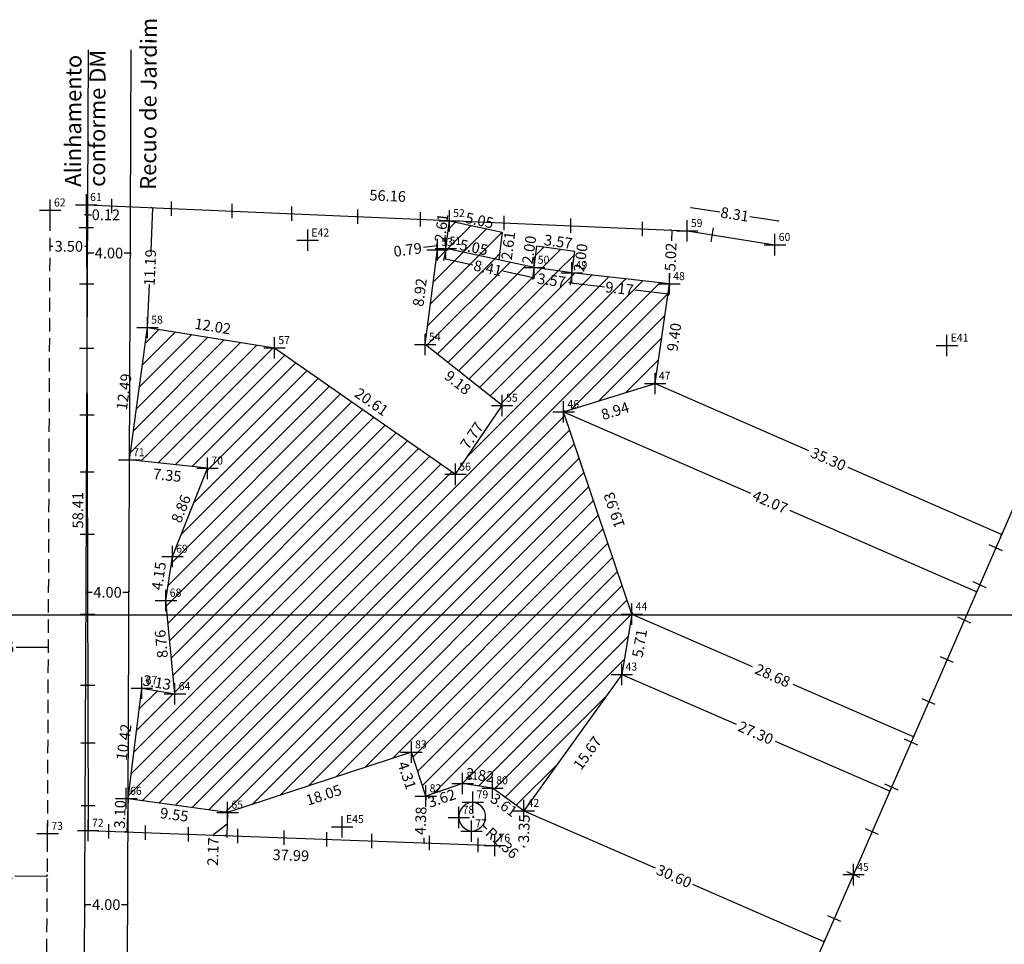
# Model space of a CAD drawing. Extents: x 184444 to 184759, y 1673148 to 1673548.
# Drawn here: x 184509 to 184601, y 1673340 to 1673426 of the extents above; entities that cross this region are included whole.
import ezdxf

# ---------------------------------------------------------------- set-up
doc = ezdxf.new("R2010")
doc.units = 0
doc.header["$LTSCALE"] = 5
doc.header["$MEASUREMENT"] = 0
doc.header["$PDMODE"] = 2
doc.linetypes.add('CONTINUO', pattern=[0])
doc.linetypes.add('DASHED2', pattern=[0.375, 0.25, -0.125])
doc.layers.get('0').update_dxf_attribs({"linetype": 'CONTINUOUS'})
doc.layers.get('DEFPOINTS').update_dxf_attribs({"linetype": 'CONTINUOUS'})
for name, color, linetype in [('_TG', 7, 'CONTINUO'), ('T-ALINH-PROJ-C', 6, 'CONTINUOUS'), ('T-ALINH-RJAR', 3, 'CONTINUOUS'), ('T-DIVIS-EXIS', 7, 'CONTINUOUS'), ('T-EDIF', 5, 'CONTINUOUS'), ('T-MFIO-EXI', 7, 'DASHED2'), ('T-TEXTP', 7, 'CONTINUOUS')]:
    doc.layers.add(name, color=color, linetype=linetype)
doc.styles.add('SIMPLEX', font='simplex', dxfattribs={"height": 0.2})
doc.dimstyles.new('Paula', dxfattribs={"dimtxt": 1, "dimasz": 0.18, "dimexe": 0.18, "dimexo": 0.0625, "dimgap": 0.09, "dimtad": 0, "dimzin": 0, "dimdsep": 46, "dimtxsty": 'Standard', "dimblk": 'ARCHTICK', "dimcen": 0.09, "dimadec": 0, "dimazin": 0, "dimtfac": 1, "dimtofl": 0, "dimtmove": 0, "dimatfit": 0, "dimldrblk": 'ARCHTICK', "dimfxl": 0, "dimtolj": 1, "dimtzin": 0, "dimarcsym": 0})

# ---------------------------------------------------------------- blocks, each defined once
blk = doc.blocks.new('SIMB_PONTO')
at = {"color": 0}
blk.add_point((0, 0), dxfattribs=at)
for tag in ['COTA', 'PONTO', 'DESC']:
    blk.add_attdef(tag, (0, 0), '', height=1)
blk = doc.blocks.new('_ArchTick')
at = {"layer": 'T-TEXTP', "color": 0, "const_width": 0.15}
blk.add_lwpolyline([(-0.5, -0.5), (0.5, 0.5)], dxfattribs=at)
blk = doc.blocks.new('*D26')
at = {"layer": 'DEFPOINTS', "color": 0}
for p in [(184511.938, 1673405.068), (184515.438, 1673405.053), (184515.438, 1673405.053)]:
    blk.add_point(p, dxfattribs=at)
at = {"layer": 'T-TEXTP', "color": 0, "lineweight": -2}
for p, q in [((184511.938, 1673405.13), (184511.939, 1673405.248)), ((184511.938, 1673405.068), (184512.181, 1673405.067)), ((184515.438, 1673405.053), (184515.195, 1673405.054)), ((184515.438, 1673405.116), (184515.439, 1673405.233))]:
    blk.add_line(p, q, dxfattribs=at)
at = {"layer": 'T-TEXTP', "color": 0, "lineweight": -2, "xscale": 0.18, "yscale": 0.18, "zscale": 0.18}
for p, rotation in [((184511.938, 1673405.068), 179.7593480624288), ((184515.438, 1673405.053), 359.7593480624288)]:
    blk.add_blockref('_ArchTick', p, dxfattribs=dict(at, rotation=rotation))
at = {"layer": 'T-TEXTP', "color": 0, "insert": (184513.688, 1673405.061), "char_height": 1, "attachment_point": 5, "rotation": 359.75935}
blk.add_mtext('\\A1;3.50', dxfattribs=at)
blk = doc.blocks.new('*D27')
at = {"layer": 'DEFPOINTS', "color": 0}
for p in [(184548.076, 1673405.108), (184548.124, 1673404.746), (184548.906, 1673404.85)]:
    blk.add_point(p, dxfattribs=at)
at = {"layer": 'T-TEXTP', "color": 0, "lineweight": -2}
for p, q in [((184548.897, 1673404.912), (184548.834, 1673405.39)), ((184548.076, 1673405.108), (184546.823, 1673404.941)), ((184548.116, 1673404.808), (184548.052, 1673405.286)), ((184548.857, 1673405.212), (184549.036, 1673405.236))]:
    blk.add_line(p, q, dxfattribs=at)
at = {"layer": 'T-TEXTP', "color": 0, "lineweight": -2, "xscale": 0.18, "yscale": 0.18, "zscale": 0.18}
for p, rotation in [((184548.076, 1673405.108), 7.584126301588658), ((184548.857, 1673405.212), 187.5841263015887)]:
    blk.add_blockref('_ArchTick', p, dxfattribs=dict(at, rotation=rotation))
at = {"layer": 'T-TEXTP', "color": 0, "insert": (184545.33, 1673404.742), "char_height": 1, "attachment_point": 5, "rotation": 7.58413}
blk.add_mtext('\\A1;0.79', dxfattribs=at)
blk = doc.blocks.new('*D35')
at = {"layer": 'DEFPOINTS', "color": 0}
for p in [(184515.328, 1673408.011), (184515.45, 1673408.01), (184515.45, 1673408.01)]:
    blk.add_point(p, dxfattribs=at)
at = {"layer": 'T-TEXTP', "color": 0, "lineweight": -2}
for p, q in [((184515.328, 1673408.073), (184515.329, 1673408.191)), ((184515.451, 1673408.073), (184515.451, 1673408.19)), ((184515.328, 1673408.011), (184515.148, 1673408.011)), ((184515.45, 1673408.01), (184515.81, 1673408.009))]:
    blk.add_line(p, q, dxfattribs=at)
at = {"layer": 'T-TEXTP', "color": 0, "lineweight": -2, "xscale": 0.18, "yscale": 0.18, "zscale": 0.18}
for p, rotation in [((184515.328, 1673408.011), 359.7593481592281), ((184515.45, 1673408.01), 179.7593481592281)]:
    blk.add_blockref('_ArchTick', p, dxfattribs=dict(at, rotation=rotation))
at = {"layer": 'T-TEXTP', "color": 0, "insert": (184517.15, 1673408.003), "char_height": 1, "attachment_point": 5, "rotation": 359.75935}
blk.add_mtext('\\A1;0.12', dxfattribs=at)
blk = doc.blocks.new('*D36')
at = {"layer": 'DEFPOINTS', "color": 0}
for p in [(184551.465, 1673351.823), (184552.469, 1673350.91)]:
    blk.add_point(p, dxfattribs=at)
at = {"layer": 'T-TEXTP', "color": 0, "lineweight": -2}
for p, q in [((184551.375, 1673351.823), (184551.555, 1673351.823)), ((184551.465, 1673351.733), (184551.465, 1673351.913)), ((184552.735, 1673350.668), (184552.469, 1673350.91))]:
    blk.add_line(p, q, dxfattribs=at)
at = {"layer": 'T-TEXTP', "color": 0, "lineweight": -2, "xscale": 0.18, "yscale": 0.18, "zscale": 0.18, "rotation": 137.722740450599}
blk.add_blockref('_ArchTick', (184552.469, 1673350.91), dxfattribs=at)
at = {"layer": 'T-TEXTP', "color": 0, "insert": (184554.158, 1673349.374), "char_height": 1, "attachment_point": 5, "rotation": 317.72274}
blk.add_mtext('\\A1;R1.36', dxfattribs=at)
blk = doc.blocks.new('*D43')
at = {"layer": 'DEFPOINTS', "color": 0}
for p in [(184502.621, 1673346.318), (184511.678, 1673346.251), (184511.678, 1673346.251)]:
    blk.add_point(p, dxfattribs=at)
at = {"layer": 'T-TEXTP', "color": 0, "lineweight": -2}
for p, q in [((184502.621, 1673346.381), (184502.622, 1673346.498)), ((184502.621, 1673346.318), (184505.643, 1673346.296)), ((184511.678, 1673346.251), (184508.656, 1673346.273)), ((184511.678, 1673346.313), (184511.679, 1673346.431))]:
    blk.add_line(p, q, dxfattribs=at)
at = {"layer": 'T-TEXTP', "color": 0, "lineweight": -2, "xscale": 0.18, "yscale": 0.18, "zscale": 0.18}
for p, rotation in [((184502.621, 1673346.318), 179.5729397556047), ((184511.678, 1673346.251), 359.5729397556047)]:
    blk.add_blockref('_ArchTick', p, dxfattribs=dict(at, rotation=rotation))
at = {"layer": 'T-TEXTP', "color": 0, "insert": (184507.149, 1673346.285), "char_height": 1, "attachment_point": 5, "rotation": 359.57294}
blk.add_mtext('\\A1;9.06', dxfattribs=at)
blk = doc.blocks.new('*D65')
at = {"layer": 'DEFPOINTS', "color": 0}
for p in [(184515.18, 1673343.626), (184519.18, 1673343.609), (184519.18, 1673343.609)]:
    blk.add_point(p, dxfattribs=at)
at = {"layer": 'T-TEXTP', "color": 0, "lineweight": -2}
for p, q in [((184515.18, 1673343.563), (184515.179, 1673343.446)), ((184515.18, 1673343.626), (184515.757, 1673343.623)), ((184519.18, 1673343.609), (184518.603, 1673343.611)), ((184519.18, 1673343.546), (184519.179, 1673343.429))]:
    blk.add_line(p, q, dxfattribs=at)
at = {"layer": 'T-TEXTP', "color": 0, "lineweight": -2, "xscale": 0.18, "yscale": 0.18, "zscale": 0.18}
for p, rotation in [((184515.18, 1673343.626), 179.7593480624295), ((184519.18, 1673343.609), 359.7593480624295)]:
    blk.add_blockref('_ArchTick', p, dxfattribs=dict(at, rotation=rotation))
at = {"layer": 'T-TEXTP', "color": 0, "insert": (184517.18, 1673343.617), "char_height": 1, "attachment_point": 5, "rotation": 359.75935}
blk.add_mtext('\\A1;4.00', dxfattribs=at)
blk = doc.blocks.new('*D67')
at = {"layer": 'DEFPOINTS', "color": 0}
for p in [(184515.302, 1673372.78), (184519.302, 1673372.763), (184519.302, 1673372.763)]:
    blk.add_point(p, dxfattribs=at)
at = {"layer": 'T-TEXTP', "color": 0, "lineweight": -2}
for p, q in [((184515.302, 1673372.78), (184515.879, 1673372.777)), ((184515.303, 1673372.842), (184515.303, 1673372.96)), ((184519.302, 1673372.763), (184518.726, 1673372.765)), ((184519.303, 1673372.826), (184519.303, 1673372.943))]:
    blk.add_line(p, q, dxfattribs=at)
at = {"layer": 'T-TEXTP', "color": 0, "lineweight": -2, "xscale": 0.18, "yscale": 0.18, "zscale": 0.18}
for p, rotation in [((184515.302, 1673372.78), 179.7593480657646), ((184519.302, 1673372.763), 359.7593480657646)]:
    blk.add_blockref('_ArchTick', p, dxfattribs=dict(at, rotation=rotation))
at = {"layer": 'T-TEXTP', "color": 0, "insert": (184517.302, 1673372.771), "char_height": 1, "attachment_point": 5, "rotation": 359.75935}
blk.add_mtext('\\A1;4.00', dxfattribs=at)
blk = doc.blocks.new('*D68')
at = {"layer": 'DEFPOINTS', "color": 0}
for p in [(184502.72, 1673367.651), (184511.781, 1673367.613), (184511.781, 1673367.613)]:
    blk.add_point(p, dxfattribs=at)
at = {"layer": 'T-TEXTP', "color": 0, "lineweight": -2}
for p, q in [((184502.72, 1673367.651), (184505.744, 1673367.638)), ((184502.721, 1673367.713), (184502.721, 1673367.831)), ((184511.781, 1673367.675), (184511.781, 1673367.793)), ((184511.781, 1673367.613), (184508.757, 1673367.625))]:
    blk.add_line(p, q, dxfattribs=at)
at = {"layer": 'T-TEXTP', "color": 0, "lineweight": -2, "xscale": 0.18, "yscale": 0.18, "zscale": 0.18}
for p, rotation in [((184502.72, 1673367.651), 179.7593480653907), ((184511.781, 1673367.613), 359.7593480653906)]:
    blk.add_blockref('_ArchTick', p, dxfattribs=dict(at, rotation=rotation))
at = {"layer": 'T-TEXTP', "color": 0, "insert": (184507.251, 1673367.632), "char_height": 1, "attachment_point": 5, "rotation": 359.75935}
blk.add_mtext('\\A1;9.06', dxfattribs=at)
blk = doc.blocks.new('*D70')
at = {"layer": 'DEFPOINTS', "color": 0}
for p in [(184515.435, 1673404.446), (184519.435, 1673404.429), (184519.435, 1673404.429)]:
    blk.add_point(p, dxfattribs=at)
at = {"layer": 'T-TEXTP', "color": 0, "lineweight": -2}
for p, q in [((184515.435, 1673404.446), (184516.012, 1673404.443)), ((184519.435, 1673404.429), (184518.859, 1673404.431)), ((184515.435, 1673404.383), (184515.435, 1673404.266)), ((184519.435, 1673404.367), (184519.435, 1673404.249))]:
    blk.add_line(p, q, dxfattribs=at)
at = {"layer": 'T-TEXTP', "color": 0, "lineweight": -2, "xscale": 0.18, "yscale": 0.18, "zscale": 0.18}
for p, rotation in [((184515.435, 1673404.446), 179.7593480657628), ((184519.435, 1673404.429), 359.7593480657628)]:
    blk.add_blockref('_ArchTick', p, dxfattribs=dict(at, rotation=rotation))
at = {"layer": 'T-TEXTP', "color": 0, "insert": (184517.435, 1673404.437), "char_height": 1, "attachment_point": 5, "rotation": 359.75935}
blk.add_mtext('\\A1;4.00', dxfattribs=at)
blk = doc.blocks.new('a3')
at = {"layer": 'DEFPOINTS'}
blk.add_lwpolyline([(0, 0), (297, 0), (297, 420), (0, 420)], close=True, dxfattribs=at)
blk = doc.blocks.new('*D74')
at = {"layer": 'DEFPOINTS', "color": 0}
for p in [(184556.179, 1673352.383), (184556.056, 1673349.035), (184556.139, 1673349.032)]:
    blk.add_point(p, dxfattribs=at)
at = {"layer": 'T-TEXTP', "color": 0, "lineweight": -2}
for p, q in [((184556.242, 1673352.381), (184556.442, 1673352.374)), ((184556.262, 1673352.38), (184556.259, 1673352.295)), ((184556.118, 1673349.032), (184556.319, 1673349.025)), ((184556.139, 1673349.032), (184556.142, 1673349.117))]:
    blk.add_line(p, q, dxfattribs=at)
at = {"layer": 'T-TEXTP', "color": 0, "lineweight": -2, "xscale": 0.18, "yscale": 0.18, "zscale": 0.18}
for p, rotation in [((184556.262, 1673352.38), 87.89128581663422), ((184556.139, 1673349.032), 267.8912858166342)]:
    blk.add_blockref('_ArchTick', p, dxfattribs=dict(at, rotation=rotation))
at = {"layer": 'T-TEXTP', "color": 0, "insert": (184556.201, 1673350.706), "char_height": 1, "attachment_point": 5, "rotation": 87.89129}
blk.add_mtext('\\A1;3.35', dxfattribs=at)
blk = doc.blocks.new('*D75')
at = {"layer": 'DEFPOINTS', "color": 0}
for p in [(184528.521, 1673352.224), (184528.441, 1673350.052), (184528.441, 1673350.052)]:
    blk.add_point(p, dxfattribs=at)
at = {"layer": 'T-TEXTP', "color": 0, "lineweight": -2}
for p, q in [((184528.459, 1673352.227), (184528.342, 1673352.231)), ((184528.521, 1673352.224), (184528.441, 1673350.052)), ((184528.521, 1673352.224), (184528.528, 1673352.404)), ((184528.481, 1673351.138), (184527.216, 1673350.171)), ((184527.216, 1673350.171), (184527.209, 1673349.991)), ((184528.379, 1673350.054), (184528.262, 1673350.058)), ((184528.441, 1673350.052), (184528.435, 1673349.872))]:
    blk.add_line(p, q, dxfattribs=at)
at = {"layer": 'T-TEXTP', "color": 0, "lineweight": -2, "xscale": 0.18, "yscale": 0.18, "zscale": 0.18}
for p, rotation in [((184528.521, 1673352.224), 267.8912858159302), ((184528.441, 1673350.052), 87.89128581593023)]:
    blk.add_blockref('_ArchTick', p, dxfattribs=dict(at, rotation=rotation))
at = {"layer": 'T-TEXTP', "color": 0, "insert": (184527.157, 1673348.569), "char_height": 1, "attachment_point": 5, "rotation": 87.89129}
blk.add_mtext('\\A1;2.17', dxfattribs=at)
blk = doc.blocks.new('*D76')
at = {"layer": 'DEFPOINTS', "color": 0}
for p in [(184547.033, 1673353.754), (184546.871, 1673349.373), (184546.871, 1673349.373)]:
    blk.add_point(p, dxfattribs=at)
at = {"layer": 'T-TEXTP', "color": 0, "lineweight": -2}
for p, q in [((184547.033, 1673353.754), (184547.005, 1673353.017)), ((184547.095, 1673353.752), (184547.212, 1673353.747)), ((184546.871, 1673349.373), (184546.888, 1673349.839)), ((184546.934, 1673349.371), (184547.051, 1673349.366))]:
    blk.add_line(p, q, dxfattribs=at)
at = {"layer": 'T-TEXTP', "color": 0, "lineweight": -2, "xscale": 0.18, "yscale": 0.18, "zscale": 0.18}
for p, rotation in [((184547.033, 1673353.754), 87.89128581663869), ((184546.871, 1673349.373), 267.8912858166387)]:
    blk.add_blockref('_ArchTick', p, dxfattribs=dict(at, rotation=rotation))
at = {"layer": 'T-TEXTP', "color": 0, "insert": (184546.543, 1673351.443), "char_height": 1, "attachment_point": 5, "rotation": 87.89129}
blk.add_mtext('\\A1;4.38', dxfattribs=at)
blk = doc.blocks.new('*D77')
at = {"layer": 'DEFPOINTS', "color": 0}
for p in [(184519.221, 1673353.494), (184519.107, 1673350.395), (184519.107, 1673350.395)]:
    blk.add_point(p, dxfattribs=at)
at = {"layer": 'T-TEXTP', "color": 0, "lineweight": -2}
for p, q in [((184519.159, 1673353.497), (184519.041, 1673353.501)), ((184519.221, 1673353.494), (184519.107, 1673350.395)), ((184519.045, 1673350.398), (184518.927, 1673350.402))]:
    blk.add_line(p, q, dxfattribs=at)
at = {"layer": 'T-TEXTP', "color": 0, "lineweight": -2, "xscale": 0.18, "yscale": 0.18, "zscale": 0.18}
for p, rotation in [((184519.221, 1673353.494), 87.89128581669632), ((184519.107, 1673350.395), 267.8912858166963)]:
    blk.add_blockref('_ArchTick', p, dxfattribs=dict(at, rotation=rotation))
at = {"layer": 'T-TEXTP', "color": 0, "insert": (184518.461, 1673352.047), "char_height": 1, "attachment_point": 5, "rotation": 87.89129}
blk.add_mtext('\\A1;3.10', dxfattribs=at)
blk = doc.blocks.new('*D78')
at = {"layer": 'DEFPOINTS', "color": 0}
for p in [(184521.517, 1673408.666), (184521.517, 1673408.666), (184521.034, 1673397.49)]:
    blk.add_point(p, dxfattribs=at)
at = {"layer": 'T-TEXTP', "color": 0, "lineweight": -2}
for p, q in [((184521.454, 1673408.669), (184521.337, 1673408.674)), ((184521.517, 1673408.666), (184521.344, 1673404.666)), ((184521.034, 1673397.49), (184521.207, 1673401.489)), ((184521.097, 1673397.487), (184521.214, 1673397.482))]:
    blk.add_line(p, q, dxfattribs=at)
at = {"layer": 'T-TEXTP', "color": 0, "lineweight": -2, "xscale": 0.18, "yscale": 0.18, "zscale": 0.18}
for p, rotation in [((184521.517, 1673408.666), 87.52793842773512), ((184521.034, 1673397.49), 267.5279384277351)]:
    blk.add_blockref('_ArchTick', p, dxfattribs=dict(at, rotation=rotation))
at = {"layer": 'T-TEXTP', "color": 0, "insert": (184521.275, 1673403.078), "char_height": 1, "attachment_point": 5, "rotation": 87.52794}
blk.add_mtext('\\A1;11.19', dxfattribs=at)
blk = doc.blocks.new('*D79')
at = {"layer": 'DEFPOINTS', "color": 0}
for p in [(184570, 1673406.573), (184570, 1673406.573), (184569.784, 1673401.559)]:
    blk.add_point(p, dxfattribs=at)
at = {"layer": 'T-TEXTP', "color": 0, "lineweight": -2}
for p, q in [((184569.938, 1673406.576), (184569.82, 1673406.581)), ((184570, 1673406.573), (184569.957, 1673405.571)), ((184569.784, 1673401.559), (184569.827, 1673402.561)), ((184569.721, 1673401.562), (184569.604, 1673401.567))]:
    blk.add_line(p, q, dxfattribs=at)
at = {"layer": 'T-TEXTP', "color": 0, "lineweight": -2, "xscale": 0.18, "yscale": 0.18, "zscale": 0.18}
for p, rotation in [((184570, 1673406.573), 87.52793842772988), ((184569.784, 1673401.559), 267.5279384277299)]:
    blk.add_blockref('_ArchTick', p, dxfattribs=dict(at, rotation=rotation))
at = {"layer": 'T-TEXTP', "color": 0, "insert": (184569.892, 1673404.066), "char_height": 1, "attachment_point": 5, "rotation": 87.52794}
blk.add_mtext('\\A1;5.02', dxfattribs=at)
blk = doc.blocks.new('*D80')
at = {"layer": 'DEFPOINTS', "color": 0}
for p in [(184568.441, 1673392.26), (184600.797, 1673378.155), (184600.797, 1673378.155)]:
    blk.add_point(p, dxfattribs=at)
at = {"layer": 'T-TEXTP', "color": 0, "lineweight": -2}
for p, q in [((184568.441, 1673392.26), (184582.779, 1673386.009)), ((184568.466, 1673392.317), (184568.513, 1673392.425)), ((184600.797, 1673378.155), (184586.458, 1673384.405)), ((184600.822, 1673378.212), (184600.869, 1673378.32))]:
    blk.add_line(p, q, dxfattribs=at)
at = {"layer": 'T-TEXTP', "color": 0, "lineweight": -2, "xscale": 0.18, "yscale": 0.18, "zscale": 0.18}
for p, rotation in [((184568.441, 1673392.26), 156.4454756984744), ((184600.797, 1673378.155), 336.4454756984744)]:
    blk.add_blockref('_ArchTick', p, dxfattribs=dict(at, rotation=rotation))
at = {"layer": 'T-TEXTP', "color": 0, "insert": (184584.619, 1673385.207), "char_height": 1, "attachment_point": 5, "rotation": 336.44548}
blk.add_mtext('\\A1;35.30', dxfattribs=at)
blk = doc.blocks.new('*D81')
at = {"layer": 'DEFPOINTS', "color": 0}
for p in [(184559.899, 1673389.612), (184598.463, 1673372.801), (184598.463, 1673372.801)]:
    blk.add_point(p, dxfattribs=at)
at = {"layer": 'T-TEXTP', "color": 0, "lineweight": -2}
for p, q in [((184559.923, 1673389.67), (184559.97, 1673389.777)), ((184559.899, 1673389.612), (184577.341, 1673382.008)), ((184598.463, 1673372.801), (184581.02, 1673380.405)), ((184598.487, 1673372.858), (184598.534, 1673372.966))]:
    blk.add_line(p, q, dxfattribs=at)
at = {"layer": 'T-TEXTP', "color": 0, "lineweight": -2, "xscale": 0.18, "yscale": 0.18, "zscale": 0.18}
for p, rotation in [((184559.899, 1673389.612), 156.4454756981887), ((184598.463, 1673372.801), 336.4454756981887)]:
    blk.add_blockref('_ArchTick', p, dxfattribs=dict(at, rotation=rotation))
at = {"layer": 'T-TEXTP', "color": 0, "insert": (184579.181, 1673381.207), "char_height": 1, "attachment_point": 5, "rotation": 336.44548}
blk.add_mtext('\\A1;42.07', dxfattribs=at)
blk = doc.blocks.new('*D82')
at = {"layer": 'DEFPOINTS', "color": 0}
for p in [(184566.276, 1673370.733), (184592.565, 1673359.273), (184592.565, 1673359.273)]:
    blk.add_point(p, dxfattribs=at)
at = {"layer": 'T-TEXTP', "color": 0, "lineweight": -2}
for p, q in [((184566.276, 1673370.733), (184577.505, 1673365.838)), ((184566.301, 1673370.791), (184566.348, 1673370.898)), ((184592.565, 1673359.273), (184581.337, 1673364.168)), ((184592.59, 1673359.33), (184592.637, 1673359.438))]:
    blk.add_line(p, q, dxfattribs=at)
at = {"layer": 'T-TEXTP', "color": 0, "lineweight": -2, "xscale": 0.18, "yscale": 0.18, "zscale": 0.18}
for p, rotation in [((184566.276, 1673370.733), 156.4454756981045), ((184592.565, 1673359.273), 336.4454756981045)]:
    blk.add_blockref('_ArchTick', p, dxfattribs=dict(at, rotation=rotation))
at = {"layer": 'T-TEXTP', "color": 0, "insert": (184579.421, 1673365.003), "char_height": 1, "attachment_point": 5, "rotation": 336.44548}
blk.add_mtext('\\A1;28.68', dxfattribs=at)
blk = doc.blocks.new('*D83')
at = {"layer": 'DEFPOINTS', "color": 0}
for p in [(184565.329, 1673365.106), (184590.352, 1673354.197), (184590.352, 1673354.197)]:
    blk.add_point(p, dxfattribs=at)
at = {"layer": 'T-TEXTP', "color": 0, "lineweight": -2}
for p, q in [((184565.304, 1673365.049), (184565.257, 1673364.941)), ((184565.329, 1673365.106), (184576.001, 1673360.453)), ((184590.352, 1673354.197), (184579.68, 1673358.85)), ((184590.327, 1673354.14), (184590.28, 1673354.032))]:
    blk.add_line(p, q, dxfattribs=at)
at = {"layer": 'T-TEXTP', "color": 0, "lineweight": -2, "xscale": 0.18, "yscale": 0.18, "zscale": 0.18}
for p, rotation in [((184565.329, 1673365.106), 156.4454756982014), ((184590.352, 1673354.197), 336.4454756982014)]:
    blk.add_blockref('_ArchTick', p, dxfattribs=dict(at, rotation=rotation))
at = {"layer": 'T-TEXTP', "color": 0, "insert": (184577.84, 1673359.652), "char_height": 1, "attachment_point": 5, "rotation": 336.44548}
blk.add_mtext('\\A1;27.30', dxfattribs=at)
blk = doc.blocks.new('*D84')
at = {"layer": 'DEFPOINTS', "color": 0}
for p in [(184556.179, 1673352.383), (184584.231, 1673340.155), (184584.231, 1673340.155)]:
    blk.add_point(p, dxfattribs=at)
at = {"layer": 'T-TEXTP', "color": 0, "lineweight": -2}
for p, q in [((184556.179, 1673352.383), (184568.442, 1673347.038)), ((184556.204, 1673352.441), (184556.251, 1673352.548)), ((184584.231, 1673340.155), (184571.968, 1673345.5)), ((184584.256, 1673340.212), (184584.303, 1673340.32))]:
    blk.add_line(p, q, dxfattribs=at)
at = {"layer": 'T-TEXTP', "color": 0, "lineweight": -2, "xscale": 0.18, "yscale": 0.18, "zscale": 0.18}
for p, rotation in [((184556.179, 1673352.383), 156.4454756981162), ((184584.231, 1673340.155), 336.4454756981162)]:
    blk.add_blockref('_ArchTick', p, dxfattribs=dict(at, rotation=rotation))
at = {"layer": 'T-TEXTP', "color": 0, "insert": (184570.205, 1673346.269), "char_height": 1, "attachment_point": 5, "rotation": 336.44548}
blk.add_mtext('\\A1;30.60', dxfattribs=at)

msp = doc.modelspace()

# ---------------------------------------------------------------- hatches: boundary and pattern name
at = {"layer": 'T-EDIF'}
h = msp.add_hatch(dxfattribs=at)
h.set_pattern_fill('ANSI31', color=256, scale=10, style=0)
h.paths.add_polyline_path([(184554.169, 1673406.38), (184549.232, 1673407.441), (184548.906, 1673404.85), (184553.843, 1673403.789)])
h.paths.add_polyline_path([(184550.04, 1673406.045), (184553.299, 1673405.345), (184552.984, 1673403.878), (184549.725, 1673404.579)], flags=24)
h = msp.add_hatch(dxfattribs=at)
h.set_pattern_fill('ANSI31,_O', color=256, scale=10)
h.set_pattern_definition([(45, (0, 0), (-0.8838834765, 0.8838834765), [])])
h.paths.add_polyline_path([(184569.784, 1673401.559), (184560.669, 1673402.597), (184557.132, 1673403.082), (184548.906, 1673404.85), (184548.124, 1673404.746), (184546.97, 1673395.897), (184554.168, 1673390.204), (184549.804, 1673383.781), (184532.901, 1673395.581), (184521.034, 1673397.49), (184519.339, 1673385.12), (184526.645, 1673384.343), (184523.361, 1673376.117), (184522.762, 1673372.013), (184523.602, 1673363.29), (184520.516, 1673363.834), (184519.221, 1673353.494), (184528.521, 1673352.224), (184545.675, 1673357.848), (184547.033, 1673353.754), (184550.466, 1673354.918), (184553.258, 1673354.5), (184556.179, 1673352.383), (184565.329, 1673365.106), (184566.276, 1673370.733), (184559.899, 1673389.612), (184568.441, 1673392.26)])
h = msp.add_hatch(dxfattribs=at)
h.set_pattern_fill('ANSI31', color=256, scale=10, style=0)
h.paths.add_polyline_path([(184560.94, 1673404.579), (184557.404, 1673405.063), (184557.132, 1673403.082), (184560.669, 1673402.597)])

# ---------------------------------------------------------------- linework, layer by layer
at = {"layer": 'T-ALINH-PROJ-C'}
msp.add_line((184515.12, 1673329.461), (184515.515, 1673423.409), dxfattribs=at)
at = {"layer": 'T-ALINH-RJAR'}
msp.add_line((184519.137, 1673333.432), (184519.515, 1673423.392), dxfattribs=at)
at = {"layer": 'T-DIVIS-EXIS'}
for p, q in [((184517.666, 1673409.501), (184517.666, 1673408.164)), ((184523.238, 1673409.261), (184523.238, 1673407.923)), ((184528.897, 1673409.016), (184528.897, 1673407.679)), ((184515.325, 1673408.933), (184571.43, 1673406.511)), ((184515.325, 1673408.933), (184515.501, 1673350.528)), ((184534.47, 1673408.776), (184534.47, 1673407.438)), ((184540.652, 1673408.509), (184540.652, 1673407.171)), ((184546.506, 1673408.256), (184546.506, 1673406.919)), ((184554.325, 1673407.919), (184554.325, 1673406.581)), ((184560.537, 1673407.65), (184560.537, 1673406.313)), ((184567.223, 1673407.362), (184567.223, 1673406.024)), ((184514.663, 1673406.834), (184516.001, 1673406.834)), ((184571.43, 1673406.511), (184579.636, 1673405.214)), ((184573.871, 1673406.803), (184573.655, 1673405.482)), ((184514.679, 1673401.568), (184516.016, 1673401.568)), ((184514.697, 1673395.545), (184516.034, 1673395.545)), ((184514.715, 1673389.343), (184516.053, 1673389.343)), ((184514.731, 1673384.004), (184516.069, 1673384.004)), ((184602.186, 1673381.342), (184586.961, 1673346.417)), ((184514.749, 1673378.181), (184516.087, 1673378.181)), ((184600.872, 1673376.654), (184599.652, 1673377.204)), ((184599.359, 1673373.184), (184598.14, 1673373.734)), ((184514.771, 1673370.738), (184516.109, 1673370.738)), ((184597.928, 1673369.901), (184596.708, 1673370.45)), ((184596.316, 1673366.204), (184595.097, 1673366.753)), ((184514.791, 1673364.107), (184516.129, 1673364.107)), ((184594.608, 1673362.285), (184593.388, 1673362.835)), ((184514.807, 1673358.707), (184516.145, 1673358.707)), ((184592.964, 1673358.514), (184591.745, 1673359.064)), ((184591.125, 1673354.297), (184589.906, 1673354.846)), ((184514.825, 1673352.882), (184516.162, 1673352.882)), ((184517.384, 1673351.128), (184517.384, 1673349.79)), ((184515.501, 1673350.528), (184553.467, 1673349.13)), ((184520.824, 1673351.001), (184520.824, 1673349.663)), ((184524.843, 1673350.853), (184524.843, 1673349.515)), ((184529.437, 1673350.684), (184529.437, 1673349.346)), ((184533.774, 1673350.524), (184533.774, 1673349.186)), ((184537.74, 1673350.378), (184537.74, 1673349.04)), ((184541.942, 1673350.223), (184541.942, 1673348.886)), ((184589.318, 1673350.151), (184588.099, 1673350.701)), ((184547.332, 1673350.025), (184547.332, 1673348.687)), ((184551.883, 1673349.857), (184551.883, 1673348.52)), ((184587.57, 1673346.142), (184586.351, 1673346.692)), ((184586.961, 1673346.417), (184582.125, 1673335.325)), ((184585.778, 1673342.031), (184584.559, 1673342.581))]:
    msp.add_line(p, q, dxfattribs=at)
at = {"layer": 'T-EDIF', "linetype": 'Continuous'}
for p, q in [((184548.906, 1673404.85), (184549.232, 1673407.441)), ((184549.232, 1673407.441), (184554.169, 1673406.38)), ((184554.169, 1673406.38), (184553.843, 1673403.789)), ((184546.97, 1673395.897), (184548.124, 1673404.746)), ((184548.906, 1673404.85), (184548.124, 1673404.746)), ((184557.132, 1673403.082), (184548.906, 1673404.85)), ((184557.132, 1673403.082), (184557.404, 1673405.063)), ((184560.94, 1673404.579), (184557.404, 1673405.063)), ((184560.669, 1673402.597), (184560.94, 1673404.579)), ((184560.669, 1673402.597), (184557.132, 1673403.082)), ((184569.784, 1673401.559), (184560.669, 1673402.597)), ((184568.441, 1673392.26), (184569.784, 1673401.559)), ((184519.339, 1673385.12), (184521.034, 1673397.49)), ((184521.034, 1673397.49), (184532.901, 1673395.581)), ((184532.901, 1673395.581), (184549.804, 1673383.781)), ((184554.168, 1673390.204), (184546.97, 1673395.897)), ((184559.899, 1673389.612), (184568.441, 1673392.26)), ((184549.804, 1673383.781), (184554.168, 1673390.204)), ((184566.276, 1673370.733), (184559.899, 1673389.612)), ((184526.645, 1673384.343), (184519.339, 1673385.12)), ((184523.361, 1673376.117), (184526.645, 1673384.343)), ((184522.762, 1673372.013), (184523.361, 1673376.117)), ((184523.602, 1673363.29), (184522.762, 1673372.013)), ((184566.276, 1673370.733), (184565.329, 1673365.106)), ((184565.329, 1673365.106), (184556.179, 1673352.383)), ((184519.221, 1673353.494), (184520.516, 1673363.834)), ((184520.516, 1673363.834), (184523.602, 1673363.29)), ((184545.675, 1673357.848), (184528.521, 1673352.224)), ((184547.033, 1673353.754), (184545.675, 1673357.848)), ((184550.466, 1673354.918), (184547.033, 1673353.754)), ((184553.258, 1673354.5), (184550.466, 1673354.918)), ((184556.179, 1673352.383), (184553.258, 1673354.5)), ((184528.521, 1673352.224), (184519.221, 1673353.494))]:
    msp.add_line(p, q, dxfattribs=at)
at = {"layer": 'T-MFIO-EXI'}
for p, q in [((184511.708, 1673350.243), (184511.952, 1673408.433)), ((184511.43, 1673312.935), (184511.708, 1673350.243))]:
    msp.add_line(p, q, dxfattribs=at)
at = {"layer": 'T-TEXTP'}
for p, q in [((184571.776, 1673408.697), (184574.473, 1673408.271)), ((184579.982, 1673407.4), (184577.285, 1673407.826)), ((184548.892, 1673404.789), (184548.666, 1673403.737)), ((184548.704, 1673403.913), (184551.426, 1673403.328)), ((184556.931, 1673402.145), (184554.209, 1673402.73)), ((184557.124, 1673403.02), (184556.978, 1673401.956)), ((184557.003, 1673402.134), (184557.196, 1673402.108)), ((184560.539, 1673401.65), (184560.346, 1673401.676)), ((184560.66, 1673402.536), (184560.515, 1673401.472)), ((184560.561, 1673401.648), (184563.704, 1673401.29)), ((184569.676, 1673400.609), (184566.532, 1673400.968)), ((184569.777, 1673401.497), (184569.655, 1673400.431))]:
    msp.add_line(p, q, dxfattribs=at)
for centre, start, end in [((184551.465, 1673351.823), 91.78376, 262.96256), ((184551.256, 1673351.833), 271.78376, 82.96256)]:
    msp.add_arc(centre, 1.357, start, end, dxfattribs=at)

# ---------------------------------------------------------------- block references
at = {"layer": '_TG', "color": 3}
ref = msp.add_blockref('SIMB_PONTO', (184515.325, 1673408.933), dxfattribs=at)
ref.add_attrib('PONTO', '61', (184515.675, 1673409.283), dxfattribs={"layer": '0', "color": 1, "height": 0.75, "style": 'SIMPLEX', "width": 0.954526, "flags": 8})
ref = msp.add_blockref('SIMB_PONTO', (184511.952, 1673408.433), dxfattribs=at)
ref.add_attrib('PONTO', '62', (184512.302, 1673408.783), dxfattribs={"layer": '0', "color": 1, "height": 0.75, "style": 'SIMPLEX', "width": 0.954526, "flags": 8})
ref = msp.add_blockref('SIMB_PONTO', (184549.232, 1673407.441), dxfattribs=at)
ref.add_attrib('PONTO', '52', (184549.582, 1673407.791), dxfattribs={"layer": '0', "color": 1, "height": 0.75, "style": 'SIMPLEX', "width": 0.954526, "flags": 8})
ref = msp.add_blockref('SIMB_PONTO', (184571.43, 1673406.511), dxfattribs=at)
ref.add_attrib('PONTO', '59', (184571.78, 1673406.861), dxfattribs={"layer": '0', "color": 1, "height": 0.75, "style": 'SIMPLEX', "width": 0.954526, "flags": 8})
ref = msp.add_blockref('SIMB_PONTO', (184535.994, 1673405.626), dxfattribs=at)
ref.add_attrib('PONTO', 'E42', (184536.344, 1673405.976), dxfattribs={"layer": '0', "color": 1, "height": 0.75, "style": 'SIMPLEX', "width": 0.954526, "flags": 8})
ref = msp.add_blockref('SIMB_PONTO', (184579.636, 1673405.214), dxfattribs=at)
ref.add_attrib('PONTO', '60', (184579.986, 1673405.564), dxfattribs={"layer": '0', "color": 1, "height": 0.75, "style": 'SIMPLEX', "width": 0.954526, "flags": 8})
ref = msp.add_blockref('SIMB_PONTO', (184548.124, 1673404.746), dxfattribs=at)
ref.add_attrib('PONTO', '53', (184548.474, 1673405.096), dxfattribs={"layer": '0', "color": 1, "height": 0.75, "style": 'SIMPLEX', "width": 0.954526, "flags": 8})
ref = msp.add_blockref('SIMB_PONTO', (184548.906, 1673404.85), dxfattribs=at)
ref.add_attrib('PONTO', '51', (184549.256, 1673405.2), dxfattribs={"layer": '0', "color": 1, "height": 0.75, "style": 'SIMPLEX', "width": 0.954526, "flags": 8})
ref = msp.add_blockref('SIMB_PONTO', (184557.132, 1673403.082), dxfattribs=at)
ref.add_attrib('PONTO', '50', (184557.482, 1673403.432), dxfattribs={"layer": '0', "color": 1, "height": 0.75, "style": 'SIMPLEX', "width": 0.954526, "flags": 8})
ref = msp.add_blockref('SIMB_PONTO', (184560.669, 1673402.597), dxfattribs=at)
ref.add_attrib('PONTO', '49', (184561.019, 1673402.947), dxfattribs={"layer": '0', "color": 1, "height": 0.75, "style": 'SIMPLEX', "width": 0.954526, "flags": 8})
ref = msp.add_blockref('SIMB_PONTO', (184569.784, 1673401.559), dxfattribs=at)
ref.add_attrib('PONTO', '48', (184570.134, 1673401.909), dxfattribs={"layer": '0', "color": 1, "height": 0.75, "style": 'SIMPLEX', "width": 0.954526, "flags": 8})
ref = msp.add_blockref('SIMB_PONTO', (184521.034, 1673397.49), dxfattribs=at)
ref.add_attrib('PONTO', '58', (184521.384, 1673397.84), dxfattribs={"layer": '0', "color": 1, "height": 0.75, "style": 'SIMPLEX', "width": 0.954526, "flags": 8})
ref = msp.add_blockref('SIMB_PONTO', (184532.901, 1673395.581), dxfattribs=at)
ref.add_attrib('PONTO', '57', (184533.251, 1673395.931), dxfattribs={"layer": '0', "color": 1, "height": 0.75, "style": 'SIMPLEX', "width": 0.954526, "flags": 8})
ref = msp.add_blockref('SIMB_PONTO', (184546.97, 1673395.897), dxfattribs=at)
ref.add_attrib('PONTO', '54', (184547.32, 1673396.247), dxfattribs={"layer": '0', "color": 1, "height": 0.75, "style": 'SIMPLEX', "width": 0.954526, "flags": 8})
ref = msp.add_blockref('SIMB_PONTO', (184595.7, 1673395.813), dxfattribs=at)
ref.add_attrib('PONTO', 'E41', (184596.05, 1673396.163), dxfattribs={"layer": '0', "color": 1, "height": 0.75, "style": 'SIMPLEX', "width": 0.954526, "flags": 8})
ref = msp.add_blockref('SIMB_PONTO', (184568.441, 1673392.26), dxfattribs=at)
ref.add_attrib('PONTO', '47', (184568.791, 1673392.61), dxfattribs={"layer": '0', "color": 1, "height": 0.75, "style": 'SIMPLEX', "width": 0.954526, "flags": 8})
ref = msp.add_blockref('SIMB_PONTO', (184554.168, 1673390.204), dxfattribs=at)
ref.add_attrib('PONTO', '55', (184554.518, 1673390.554), dxfattribs={"layer": '0', "color": 1, "height": 0.75, "style": 'SIMPLEX', "width": 0.954526, "flags": 8})
ref = msp.add_blockref('SIMB_PONTO', (184559.899, 1673389.612), dxfattribs=at)
ref.add_attrib('PONTO', '46', (184560.249, 1673389.962), dxfattribs={"layer": '0', "color": 1, "height": 0.75, "style": 'SIMPLEX', "width": 0.954526, "flags": 8})
ref = msp.add_blockref('SIMB_PONTO', (184519.339, 1673385.12), dxfattribs=at)
ref.add_attrib('PONTO', '71', (184519.689, 1673385.47), dxfattribs={"layer": '0', "color": 1, "height": 0.75, "style": 'SIMPLEX', "width": 0.954526, "flags": 8})
ref = msp.add_blockref('SIMB_PONTO', (184526.645, 1673384.343), dxfattribs=at)
ref.add_attrib('PONTO', '70', (184526.995, 1673384.693), dxfattribs={"layer": '0', "color": 1, "height": 0.75, "style": 'SIMPLEX', "width": 0.954526, "flags": 8})
ref = msp.add_blockref('SIMB_PONTO', (184549.804, 1673383.781), dxfattribs=at)
ref.add_attrib('PONTO', '56', (184550.154, 1673384.131), dxfattribs={"layer": '0', "color": 1, "height": 0.75, "style": 'SIMPLEX', "width": 0.954526, "flags": 8})
ref = msp.add_blockref('SIMB_PONTO', (184523.361, 1673376.117), dxfattribs=at)
ref.add_attrib('PONTO', '69', (184523.711, 1673376.467), dxfattribs={"layer": '0', "color": 1, "height": 0.75, "style": 'SIMPLEX', "width": 0.954526, "flags": 8})
ref = msp.add_blockref('SIMB_PONTO', (184522.762, 1673372.013), dxfattribs=at)
ref.add_attrib('PONTO', '68', (184523.112, 1673372.363), dxfattribs={"layer": '0', "color": 1, "height": 0.75, "style": 'SIMPLEX', "width": 0.954526, "flags": 8})
ref = msp.add_blockref('SIMB_PONTO', (184566.276, 1673370.733), dxfattribs=at)
ref.add_attrib('PONTO', '44', (184566.626, 1673371.083), dxfattribs={"layer": '0', "color": 1, "height": 0.75, "style": 'SIMPLEX', "width": 0.954526, "flags": 8})
ref = msp.add_blockref('SIMB_PONTO', (184565.329, 1673365.106), dxfattribs=at)
ref.add_attrib('PONTO', '43', (184565.679, 1673365.456), dxfattribs={"layer": '0', "color": 1, "height": 0.75, "style": 'SIMPLEX', "width": 0.954526, "flags": 8})
ref = msp.add_blockref('SIMB_PONTO', (184520.516, 1673363.834), dxfattribs=at)
ref.add_attrib('PONTO', '67', (184520.866, 1673364.184), dxfattribs={"layer": '0', "color": 1, "height": 0.75, "style": 'SIMPLEX', "width": 0.954526, "flags": 8})
ref = msp.add_blockref('SIMB_PONTO', (184523.602, 1673363.29), dxfattribs=at)
ref.add_attrib('PONTO', '64', (184523.952, 1673363.64), dxfattribs={"layer": '0', "color": 1, "height": 0.75, "style": 'SIMPLEX', "width": 0.954526, "flags": 8})
ref = msp.add_blockref('SIMB_PONTO', (184545.675, 1673357.848), dxfattribs=at)
ref.add_attrib('PONTO', '83', (184546.025, 1673358.198), dxfattribs={"layer": '0', "color": 1, "height": 0.75, "style": 'SIMPLEX', "width": 0.954526, "flags": 8})
ref = msp.add_blockref('SIMB_PONTO', (184550.466, 1673354.918), dxfattribs=at)
ref.add_attrib('PONTO', '81', (184550.816, 1673355.268), dxfattribs={"layer": '0', "color": 1, "height": 0.75, "style": 'SIMPLEX', "width": 0.954526, "flags": 8})
ref = msp.add_blockref('SIMB_PONTO', (184547.033, 1673353.754), dxfattribs=at)
ref.add_attrib('PONTO', '82', (184547.383, 1673354.104), dxfattribs={"layer": '0', "color": 1, "height": 0.75, "style": 'SIMPLEX', "width": 0.954526, "flags": 8})
ref = msp.add_blockref('SIMB_PONTO', (184553.258, 1673354.5), dxfattribs=at)
ref.add_attrib('PONTO', '80', (184553.608, 1673354.85), dxfattribs={"layer": '0', "color": 1, "height": 0.75, "style": 'SIMPLEX', "width": 0.954526, "flags": 8})
ref = msp.add_blockref('SIMB_PONTO', (184519.057, 1673353.517), dxfattribs=at)
ref.add_attrib('PONTO', '66', (184519.407, 1673353.867), dxfattribs={"layer": '0', "color": 1, "height": 0.75, "style": 'SIMPLEX', "width": 0.954526, "flags": 8})
ref = msp.add_blockref('SIMB_PONTO', (184551.422, 1673353.18), dxfattribs=at)
ref.add_attrib('PONTO', '79', (184551.772, 1673353.53), dxfattribs={"layer": '0', "color": 1, "height": 0.75, "style": 'SIMPLEX', "width": 0.954526, "flags": 8})
ref = msp.add_blockref('SIMB_PONTO', (184528.521, 1673352.224), dxfattribs=at)
ref.add_attrib('PONTO', '65', (184528.871, 1673352.574), dxfattribs={"layer": '0', "color": 1, "height": 0.75, "style": 'SIMPLEX', "width": 0.954526, "flags": 8})
ref = msp.add_blockref('SIMB_PONTO', (184556.179, 1673352.383), dxfattribs=at)
ref.add_attrib('PONTO', '42', (184556.529, 1673352.733), dxfattribs={"layer": '0', "color": 1, "height": 0.75, "style": 'SIMPLEX', "width": 0.954526, "flags": 8})
ref = msp.add_blockref('SIMB_PONTO', (184550.11, 1673351.739), dxfattribs=at)
ref.add_attrib('PONTO', '78', (184550.46, 1673352.089), dxfattribs={"layer": '0', "color": 1, "height": 0.75, "style": 'SIMPLEX', "width": 0.954526, "flags": 8})
ref = msp.add_blockref('SIMB_PONTO', (184511.708, 1673350.243), dxfattribs=at)
ref.add_attrib('PONTO', '73', (184512.058, 1673350.593), dxfattribs={"layer": '0', "color": 1, "height": 0.75, "style": 'SIMPLEX', "width": 0.954526, "flags": 8})
ref = msp.add_blockref('SIMB_PONTO', (184515.501, 1673350.528), dxfattribs=at)
ref.add_attrib('PONTO', '72', (184515.851, 1673350.878), dxfattribs={"layer": '0', "color": 1, "height": 0.75, "style": 'SIMPLEX', "width": 0.954526, "flags": 8})
ref = msp.add_blockref('SIMB_PONTO', (184539.223, 1673350.876), dxfattribs=at)
ref.add_attrib('PONTO', 'E45', (184539.573, 1673351.226), dxfattribs={"layer": '0', "color": 1, "height": 0.75, "style": 'SIMPLEX', "width": 0.954526, "flags": 8})
ref = msp.add_blockref('SIMB_PONTO', (184551.298, 1673350.476), dxfattribs=at)
ref.add_attrib('PONTO', '77', (184551.648, 1673350.826), dxfattribs={"layer": '0', "color": 1, "height": 0.75, "style": 'SIMPLEX', "width": 0.954526, "flags": 8})
ref = msp.add_blockref('SIMB_PONTO', (184553.467, 1673349.13), dxfattribs=at)
ref.add_attrib('PONTO', '76', (184553.817, 1673349.48), dxfattribs={"layer": '0', "color": 1, "height": 0.75, "style": 'SIMPLEX', "width": 0.954526, "flags": 8})
ref = msp.add_blockref('SIMB_PONTO', (184586.961, 1673346.417), dxfattribs=at)
ref.add_attrib('PONTO', '45', (184587.311, 1673346.767), dxfattribs={"layer": '0', "color": 1, "height": 0.75, "style": 'SIMPLEX', "width": 0.954526, "flags": 8})
at = {"layer": 'T-TEXTP'}
for name, p, xscale, yscale, zscale, rotation in [('_ArchTick', (184571.776, 1673408.697), 0.18, 0.18, 0.18, 171.0154633529852), ('_ArchTick', (184579.982, 1673407.4), 0.18, 0.18, 0.18, 351.0154633529852), ('_ArchTick', (184548.704, 1673403.913), 0.18, 0.18, 0.18, 167.870808406125), ('_ArchTick', (184557.003, 1673402.134), 0.18, 0.18, 0.18, 172.2049248874304), ('_ArchTick', (184560.539, 1673401.65), 0.18, 0.18, 0.18, 352.2049248874304), ('_ArchTick', (184569.676, 1673400.609), 0.18, 0.18, 0.18, 353.5015770231292), ('a3', (184759.209, 1673147.871), 0.75, 0.75, 0.75, 90)]:
    msp.add_blockref(name, p, dxfattribs=dict(at, xscale=xscale, yscale=yscale, zscale=zscale, rotation=rotation))

# ---------------------------------------------------------------- texts
for s, height, rotation, p in [('Recuo de Jardim', 1.5, 89.7381, (184521.84, 1673410.338)), ('Alinhamento', 1.5, 89.7381, (184514.821, 1673410.613)), ('conforme DM', 1.5, 89.7381, (184517.071, 1673410.603)), ('3.62', 1, 18.72651, (184547.419, 1673352.65))]:
    msp.add_text(s, height=height, rotation=rotation, dxfattribs=at).set_placement(p)
at = {"layer": 'T-TEXTP', "char_height": 1, "attachment_point": 5}
for s, insert, rotation in [('\\A1;56.16', (184543.466, 1673409.776), 357.52794), ('\\A1;5.05', (184552.047, 1673407.482), 347.87081), ('\\A1;8.31', (184575.879, 1673408.049), 351.01546), ('\\A1;2.61', (184548.484, 1673406.795), 82.82369), ('\\A1;2.61', (184554.722, 1673405.122), 82.82369), ('\\A1;5.05', (184551.512, 1673404.962), 347.87081), ('\\A1;2.00', (184556.678, 1673404.735), 82.20492), ('\\A1;3.57', (184559.399, 1673405.499), 352.20492), ('\\A1;2.00', (184561.484, 1673404), 82.20492), ('\\A1;8.41', (184552.818, 1673403.029), 347.87081), ('\\A1;8.92', (184546.463, 1673400.763), 82.57189), ('\\A1;3.57', (184558.771, 1673401.892), 352.20492), ('\\A1;9.17', (184565.118, 1673401.129), 353.50158), ('\\A1;12.02', (184527.138, 1673397.596), 350.86297), ('\\A1;9.40', (184570.215, 1673396.585), 81.78438), ('\\A1;9.18', (184550.013, 1673392.348), 321.65507), ('\\A1;12.49', (184518.837, 1673391.489), 82.19709), ('\\A1;20.61', (184541.956, 1673390.545), 325.08072), ('\\A1;8.94', (184564.704, 1673389.699), 17.21916), ('\\A1;7.77', (184551.327, 1673387.391), 55.80273), ('\\A1;7.35', (184522.882, 1673383.699), 353.93418), ('\\A1;58.41', (184514.531, 1673380.432), 90.17193), ('\\A1;8.86', (184524.163, 1673380.565), 68.2405), ('\\A1;19.93', (184564.615, 1673380.441), 108.66622), ('\\A1;4.15', (184522.09, 1673374.297), 81.68456), ('\\A1;8.76', (184522.325, 1673367.945), 95.50314), ('\\A1;5.71', (184566.986, 1673368.006), 80.44039), ('\\A1;3.13', (184521.915, 1673364.353), 350.01651), ('\\A1;10.42', (184518.824, 1673358.789), 82.22329), ('\\A1;15.67', (184562.116, 1673357.765), 54.27863), ('\\A1;4.31', (184545.264, 1673355.683), 288.72651), ('\\A1;2.82', (184552.086, 1673355.711), 351.49897), ('\\A1;18.05', (184537.487, 1673353.851), 18.15195), ('\\A1;3.61', (184554.318, 1673352.915), 324.07768), ('\\A1;9.55', (184523.533, 1673352.012), 352.22329), ('\\A1;37.99', (184534.425, 1673348.223), 357.89129)]:
    msp.add_mtext(s, dxfattribs=dict(at, insert=insert, rotation=rotation))

# ---------------------------------------------------------------- dimensions: what is measured, and where the dimension line sits
at = {"layer": 'T-TEXTP'}
for p1, p2, picture, middle in [((184515.328, 1673408.011), (184515.45, 1673408.01), '*D35', (184517.15, 1673408.003)), ((184521.034, 1673397.49), (184521.517, 1673408.666), '*D78', (184521.275, 1673403.078)), ((184569.784, 1673401.559), (184570, 1673406.573), '*D79', (184569.892, 1673404.066)), ((184511.938, 1673405.068), (184515.438, 1673405.053), '*D26', (184513.688, 1673405.061)), ((184515.435, 1673404.446), (184519.435, 1673404.429), '*D70', (184517.435, 1673404.437)), ((184568.441, 1673392.26), (184600.797, 1673378.155), '*D80', (184584.619, 1673385.207)), ((184559.899, 1673389.612), (184598.463, 1673372.801), '*D81', (184579.181, 1673381.207)), ((184515.302, 1673372.78), (184519.302, 1673372.763), '*D67', (184517.302, 1673372.771)), ((184566.276, 1673370.733), (184592.565, 1673359.273), '*D82', (184579.421, 1673365.003)), ((184502.72, 1673367.651), (184511.781, 1673367.613), '*D68', (184507.251, 1673367.632)), ((184565.329, 1673365.106), (184590.352, 1673354.197), '*D83', (184577.84, 1673359.652)), ((184556.179, 1673352.383), (184584.231, 1673340.155), '*D84', (184570.205, 1673346.269)), ((184502.621, 1673346.318), (184511.678, 1673346.251), '*D43', (184507.149, 1673346.285)), ((184515.18, 1673343.626), (184519.18, 1673343.609), '*D65', (184517.18, 1673343.617))]:
    dim = msp.add_aligned_dim(p1=p1, p2=p2, distance=0, dimstyle='Paula', dxfattribs=at)
    dim.commit()
    dim.dimension.update_dxf_attribs({"geometry": picture, "text_midpoint": middle})
dim = msp.add_linear_dim(base=(184548.076, 1673405.108), p1=(184548.906, 1673404.85), p2=(184548.124, 1673404.746), angle=187.58413, dimstyle='Paula', dxfattribs=at)
dim.commit()
dim.dimension.update_dxf_attribs({"geometry": '*D27', "text_midpoint": (184545.33, 1673404.742), "dimtype": 129})
for base, p1, p2, picture, middle in [((184546.871, 1673349.373), (184547.033, 1673353.754), (184546.871, 1673349.373), '*D76', (184546.543, 1673351.443)), ((184519.107, 1673350.395), (184519.221, 1673353.494), (184519.107, 1673350.395), '*D77', (184518.461, 1673352.047)), ((184528.441, 1673350.052), (184528.521, 1673352.224), (184528.441, 1673350.052), '*D75', (184527.206, 1673349.901)), ((184556.139, 1673349.032), (184556.179, 1673352.383), (184556.056, 1673349.035), '*D74', (184556.201, 1673350.706))]:
    dim = msp.add_linear_dim(base=base, p1=p1, p2=p2, angle=267.89129, dimstyle='Paula', override={"dimtmove": 1}, dxfattribs=at)
    dim.commit()
    dim.dimension.update_dxf_attribs({"geometry": picture, "text_midpoint": middle, "dimtype": 129})
dim = msp.add_radius_dim(center=(184551.465, 1673351.823), mpoint=(184552.469, 1673350.91), dimstyle='Paula', override={"dimtmove": 1}, dxfattribs=at)
dim.commit()
dim.dimension.update_dxf_attribs({"geometry": '*D36', "text_midpoint": (184554.158, 1673349.374)})

doc.saveas('drawing.dxf')
